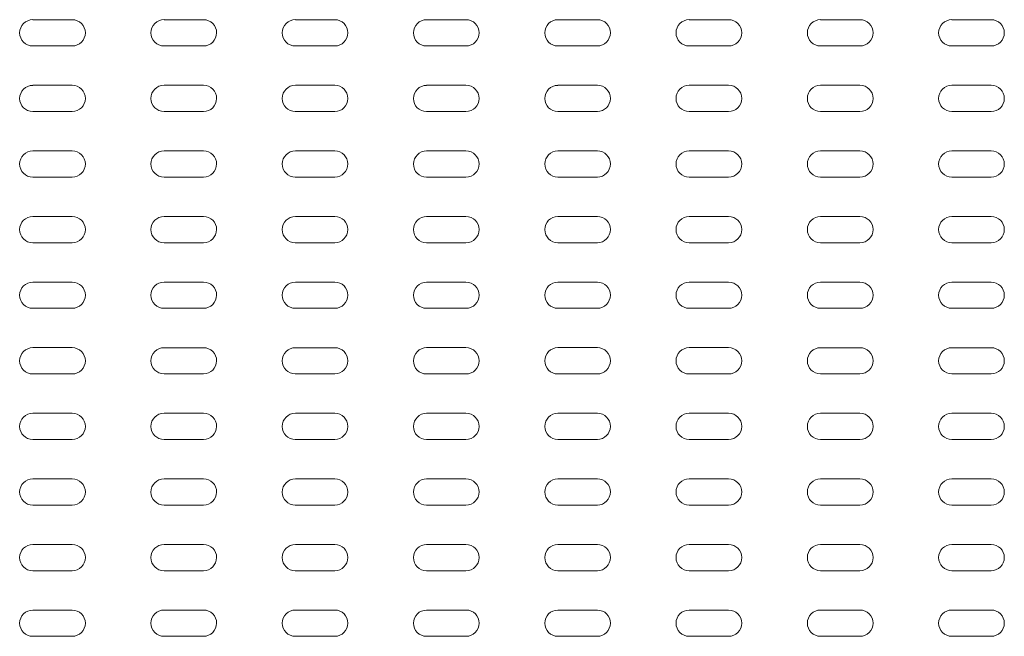
# Model space of a CAD drawing. Units: inches. Extents: x 0.5 to 16.1, y 0.5 to 11.2.
# Drawn here: x 10.3 to 11.6, y 6.9 to 7.7 of the extents above; entities that cross this region are included whole.
import ezdxf

# ---------------------------------------------------------------- set-up
doc = ezdxf.new("R2010")
doc.units = ezdxf.units.IN
doc.header["$MEASUREMENT"] = 0
doc.layers.add('Layer 1', color=7, linetype='Continuous')

# ---------------------------------------------------------------- blocks, each defined once
blk = doc.blocks.new('block 4')
at = {"layer": 'Layer 1', "color": 179, "lineweight": 18, "true_color": 0x231f20}
for points in [[(10.336, 7.7382), (10.3887, 7.7382)], [(10.5115, 7.7382), (10.5642, 7.7382)], [(10.6871, 7.7382), (10.7397, 7.7382)], [(10.8625, 7.7382), (10.9152, 7.7382)], [(11.0381, 7.7382), (11.0908, 7.7382)], [(11.2136, 7.7382), (11.2662, 7.7382)], [(11.3892, 7.7382), (11.4418, 7.7382)], [(11.5647, 7.7382), (11.6173, 7.7382)], [(10.3887, 7.7031), (10.336, 7.7031)], [(10.5642, 7.7031), (10.5115, 7.7031)], [(10.7398, 7.7031), (10.687, 7.7031)], [(10.9152, 7.7031), (10.8625, 7.7031)], [(11.0908, 7.7031), (11.0381, 7.7031)], [(11.2663, 7.7031), (11.2136, 7.7031)], [(11.4418, 7.7031), (11.3892, 7.7031)], [(11.6173, 7.7031), (11.5647, 7.7031)], [(10.336, 7.6505), (10.3887, 7.6505)], [(10.5115, 7.6505), (10.5642, 7.6505)], [(10.6871, 7.6505), (10.7397, 7.6505)], [(10.8625, 7.6505), (10.9152, 7.6505)], [(11.0381, 7.6505), (11.0908, 7.6505)], [(11.2136, 7.6505), (11.2662, 7.6505)], [(11.3892, 7.6505), (11.4418, 7.6505)], [(11.5647, 7.6505), (11.6173, 7.6505)], [(10.3887, 7.6154), (10.336, 7.6154)], [(10.5642, 7.6154), (10.5115, 7.6154)], [(10.7398, 7.6154), (10.687, 7.6154)], [(10.9152, 7.6154), (10.8625, 7.6154)], [(11.0908, 7.6154), (11.0381, 7.6154)], [(11.2663, 7.6154), (11.2136, 7.6154)], [(11.4418, 7.6154), (11.3892, 7.6154)], [(11.6173, 7.6154), (11.5647, 7.6154)], [(10.336, 7.5627), (10.3887, 7.5627)], [(10.5115, 7.5627), (10.5642, 7.5627)], [(10.6871, 7.5627), (10.7397, 7.5627)], [(10.8625, 7.5627), (10.9152, 7.5627)], [(11.0381, 7.5627), (11.0908, 7.5627)], [(11.2136, 7.5627), (11.2662, 7.5627)], [(11.3892, 7.5627), (11.4418, 7.5627)], [(11.5647, 7.5627), (11.6173, 7.5627)], [(10.3887, 7.5276), (10.336, 7.5276)], [(10.5642, 7.5276), (10.5115, 7.5276)], [(10.7398, 7.5276), (10.687, 7.5276)], [(10.9152, 7.5276), (10.8625, 7.5276)], [(11.0908, 7.5276), (11.0381, 7.5276)], [(11.2663, 7.5276), (11.2136, 7.5276)], [(11.4418, 7.5276), (11.3892, 7.5276)], [(11.6173, 7.5276), (11.5647, 7.5276)], [(10.336, 7.475), (10.3887, 7.475)], [(10.5115, 7.475), (10.5642, 7.475)], [(10.6871, 7.475), (10.7397, 7.475)], [(10.8625, 7.475), (10.9152, 7.475)], [(11.0381, 7.475), (11.0908, 7.475)], [(11.2136, 7.475), (11.2662, 7.475)], [(11.3892, 7.475), (11.4418, 7.475)], [(11.5647, 7.475), (11.6173, 7.475)], [(10.3887, 7.4399), (10.336, 7.4399)], [(10.5642, 7.4398), (10.5115, 7.4398)], [(10.7398, 7.4398), (10.687, 7.4398)], [(10.9152, 7.4399), (10.8625, 7.4399)], [(11.0908, 7.4399), (11.0381, 7.4399)], [(11.2663, 7.4398), (11.2136, 7.4398)], [(11.4418, 7.4398), (11.3892, 7.4398)], [(11.6173, 7.4398), (11.5647, 7.4398)], [(10.336, 7.3872), (10.3887, 7.3872)], [(10.5115, 7.3872), (10.5642, 7.3872)], [(10.6871, 7.3872), (10.7397, 7.3872)], [(10.8625, 7.3872), (10.9152, 7.3872)], [(11.0381, 7.3872), (11.0908, 7.3872)], [(11.2136, 7.3872), (11.2662, 7.3872)], [(11.3892, 7.3872), (11.4418, 7.3872)], [(11.5647, 7.3872), (11.6173, 7.3872)], [(10.3887, 7.3521), (10.336, 7.3521)], [(10.5642, 7.3521), (10.5115, 7.3521)], [(10.7398, 7.3521), (10.687, 7.3521)], [(10.9152, 7.3521), (10.8625, 7.3521)], [(11.0908, 7.3521), (11.0381, 7.3521)], [(11.2663, 7.3521), (11.2136, 7.3521)], [(11.4418, 7.3521), (11.3892, 7.3521)], [(11.6173, 7.3521), (11.5647, 7.3521)], [(10.336, 7.2995), (10.3887, 7.2995)], [(10.5115, 7.2994), (10.5642, 7.2994)], [(10.6871, 7.2994), (10.7397, 7.2994)], [(10.8625, 7.2995), (10.9152, 7.2995)], [(11.0381, 7.2995), (11.0908, 7.2995)], [(11.2136, 7.2995), (11.2662, 7.2995)], [(11.3892, 7.2994), (11.4418, 7.2994)], [(11.5647, 7.2994), (11.6173, 7.2994)], [(10.3887, 7.2643), (10.336, 7.2643)], [(10.5642, 7.2644), (10.5115, 7.2644)], [(10.7398, 7.2644), (10.687, 7.2644)], [(10.9152, 7.2643), (10.8625, 7.2643)], [(11.0908, 7.2643), (11.0381, 7.2643)], [(11.2662, 7.2643), (11.2136, 7.2643)], [(11.4418, 7.2644), (11.3892, 7.2644)], [(11.6173, 7.2644), (11.5647, 7.2644)], [(10.336, 7.2117), (10.3887, 7.2117)], [(10.5115, 7.2117), (10.5642, 7.2117)], [(10.6871, 7.2117), (10.7397, 7.2117)], [(10.8625, 7.2117), (10.9152, 7.2117)], [(11.0381, 7.2117), (11.0908, 7.2117)], [(11.2136, 7.2117), (11.2662, 7.2117)], [(11.3892, 7.2117), (11.4418, 7.2117)], [(11.5647, 7.2117), (11.6173, 7.2117)], [(10.3887, 7.1766), (10.336, 7.1766)], [(10.5642, 7.1766), (10.5115, 7.1766)], [(10.7398, 7.1766), (10.687, 7.1766)], [(10.9152, 7.1766), (10.8625, 7.1766)], [(11.0908, 7.1766), (11.0381, 7.1766)], [(11.2662, 7.1766), (11.2136, 7.1766)], [(11.4418, 7.1766), (11.3892, 7.1766)], [(11.6173, 7.1766), (11.5647, 7.1766)], [(10.336, 7.1239), (10.3887, 7.1239)], [(10.5115, 7.1239), (10.5642, 7.1239)], [(10.6871, 7.1239), (10.7397, 7.1239)], [(10.8625, 7.1239), (10.9152, 7.1239)], [(11.0381, 7.1239), (11.0908, 7.1239)], [(11.2136, 7.1239), (11.2662, 7.1239)], [(11.3892, 7.124), (11.4418, 7.124)], [(11.5647, 7.124), (11.6173, 7.124)], [(10.3887, 7.0889), (10.336, 7.0889)], [(10.5642, 7.0888), (10.5115, 7.0888)], [(10.7398, 7.0888), (10.687, 7.0888)], [(10.9152, 7.0889), (10.8625, 7.0889)], [(11.0908, 7.0889), (11.0381, 7.0889)], [(11.2662, 7.0889), (11.2136, 7.0889)], [(11.4418, 7.0888), (11.3892, 7.0888)], [(11.6173, 7.0888), (11.5647, 7.0888)], [(10.336, 7.0362), (10.3887, 7.0362)], [(10.5115, 7.0362), (10.5642, 7.0362)], [(10.6871, 7.0362), (10.7397, 7.0362)], [(10.8625, 7.0362), (10.9152, 7.0362)], [(11.0381, 7.0362), (11.0908, 7.0362)], [(11.2136, 7.0362), (11.2662, 7.0362)], [(11.3892, 7.0362), (11.4418, 7.0362)], [(11.5647, 7.0362), (11.6173, 7.0362)], [(10.3887, 7.001), (10.336, 7.001)], [(10.5642, 7.0011), (10.5115, 7.0011)], [(10.7398, 7.0011), (10.687, 7.0011)], [(10.9152, 7.001), (10.8625, 7.001)], [(11.0908, 7.001), (11.0381, 7.001)], [(11.2662, 7.001), (11.2136, 7.001)], [(11.4418, 7.0011), (11.3892, 7.0011)], [(11.6173, 7.0011), (11.5647, 7.0011)], [(10.336, 6.9484), (10.3887, 6.9484)], [(10.5115, 6.9485), (10.5642, 6.9485)], [(10.6871, 6.9485), (10.7397, 6.9485)], [(10.8625, 6.9484), (10.9152, 6.9484)], [(11.0381, 6.9484), (11.0908, 6.9484)], [(11.2136, 6.9484), (11.2662, 6.9484)], [(11.3892, 6.9485), (11.4418, 6.9485)], [(11.5647, 6.9485), (11.6173, 6.9485)], [(10.3887, 6.9133), (10.336, 6.9133)], [(10.5642, 6.9133), (10.5115, 6.9133)], [(10.7398, 6.9133), (10.687, 6.9133)], [(10.9152, 6.9133), (10.8625, 6.9133)], [(11.0908, 6.9133), (11.0381, 6.9133)], [(11.2662, 6.9133), (11.2136, 6.9133)], [(11.4418, 6.9133), (11.3892, 6.9133)], [(11.6173, 6.9133), (11.5647, 6.9133)]]:
    blk.add_lwpolyline(points, dxfattribs=at)
for points in [[(10.3185, 7.7207), (10.3185, 7.7304), (10.3263, 7.7383), (10.3361, 7.7383)], [(10.3887, 7.7382), (10.3984, 7.7382), (10.4063, 7.7304), (10.4063, 7.7207)], [(10.494, 7.7207), (10.494, 7.7304), (10.5019, 7.7383), (10.5116, 7.7383)], [(10.5642, 7.7382), (10.574, 7.7382), (10.5818, 7.7304), (10.5818, 7.7207)], [(10.6694, 7.7207), (10.6694, 7.7304), (10.6774, 7.7383), (10.6872, 7.7383)], [(10.7398, 7.7382), (10.7494, 7.7382), (10.7573, 7.7304), (10.7573, 7.7207)], [(10.8449, 7.7206), (10.8449, 7.7304), (10.853, 7.7382), (10.8626, 7.7382)], [(10.9152, 7.7382), (10.9249, 7.7382), (10.9328, 7.7304), (10.9328, 7.7206)], [(11.0205, 7.7206), (11.0205, 7.7304), (11.0284, 7.7382), (11.0382, 7.7382)], [(11.0908, 7.7382), (11.1005, 7.7382), (11.1084, 7.7304), (11.1084, 7.7206)], [(11.196, 7.7207), (11.196, 7.7304), (11.204, 7.7383), (11.2137, 7.7383)], [(11.2663, 7.7382), (11.276, 7.7382), (11.2838, 7.7304), (11.2838, 7.7207)], [(11.3716, 7.7207), (11.3716, 7.7304), (11.3795, 7.7383), (11.3892, 7.7383)], [(11.4418, 7.7382), (11.4515, 7.7382), (11.4594, 7.7304), (11.4594, 7.7207)], [(11.5471, 7.7207), (11.5471, 7.7304), (11.5549, 7.7383), (11.5647, 7.7383)], [(11.6173, 7.7382), (11.627, 7.7382), (11.6349, 7.7304), (11.6349, 7.7207)], [(10.336, 7.7031), (10.3263, 7.7031), (10.3185, 7.711), (10.3185, 7.7207)], [(10.4063, 7.7207), (10.4063, 7.711), (10.3984, 7.7031), (10.3887, 7.7031)], [(10.5115, 7.7031), (10.5018, 7.7031), (10.494, 7.711), (10.494, 7.7207)], [(10.5817, 7.7207), (10.5817, 7.711), (10.5738, 7.7031), (10.5642, 7.7031)], [(10.6871, 7.7031), (10.6773, 7.7031), (10.6694, 7.711), (10.6694, 7.7207)], [(10.7572, 7.7207), (10.7572, 7.711), (10.7494, 7.7031), (10.7397, 7.7031)], [(10.8625, 7.7031), (10.8528, 7.7031), (10.8449, 7.711), (10.8449, 7.7206)], [(10.9328, 7.7206), (10.9328, 7.711), (10.9249, 7.7031), (10.9152, 7.7031)], [(11.0381, 7.7031), (11.0284, 7.7031), (11.0205, 7.711), (11.0205, 7.7206)], [(11.1082, 7.7206), (11.1082, 7.711), (11.1004, 7.7031), (11.0908, 7.7031)], [(11.2136, 7.7031), (11.2038, 7.7031), (11.196, 7.711), (11.196, 7.7207)], [(11.2838, 7.7207), (11.2838, 7.711), (11.276, 7.7031), (11.2662, 7.7031)], [(11.3892, 7.7031), (11.3794, 7.7031), (11.3716, 7.711), (11.3716, 7.7207)], [(11.4594, 7.7207), (11.4594, 7.711), (11.4515, 7.7031), (11.4418, 7.7031)], [(11.5647, 7.7031), (11.5549, 7.7031), (11.5471, 7.711), (11.5471, 7.7207)], [(11.6349, 7.7207), (11.6349, 7.711), (11.627, 7.7031), (11.6173, 7.7031)], [(10.3185, 7.6329), (10.3185, 7.6426), (10.3263, 7.6504), (10.3361, 7.6504)], [(10.3887, 7.6505), (10.3984, 7.6505), (10.4063, 7.6426), (10.4063, 7.633)], [(10.494, 7.6329), (10.494, 7.6426), (10.5019, 7.6505), (10.5116, 7.6505)], [(10.5642, 7.6505), (10.574, 7.6505), (10.5818, 7.6426), (10.5818, 7.6329)], [(10.6694, 7.6329), (10.6694, 7.6426), (10.6774, 7.6505), (10.6872, 7.6505)], [(10.7398, 7.6505), (10.7494, 7.6505), (10.7573, 7.6426), (10.7573, 7.6329)], [(10.8449, 7.6329), (10.8449, 7.6426), (10.853, 7.6504), (10.8626, 7.6504)], [(10.9152, 7.6505), (10.9249, 7.6505), (10.9328, 7.6426), (10.9328, 7.633)], [(11.0205, 7.6329), (11.0205, 7.6426), (11.0284, 7.6504), (11.0382, 7.6504)], [(11.0908, 7.6505), (11.1005, 7.6505), (11.1084, 7.6426), (11.1084, 7.633)], [(11.196, 7.6329), (11.196, 7.6426), (11.204, 7.6505), (11.2137, 7.6505)], [(11.2663, 7.6505), (11.276, 7.6505), (11.2838, 7.6426), (11.2838, 7.6329)], [(11.3716, 7.6329), (11.3716, 7.6426), (11.3795, 7.6505), (11.3892, 7.6505)], [(11.4418, 7.6505), (11.4515, 7.6505), (11.4594, 7.6426), (11.4594, 7.6329)], [(11.5471, 7.6329), (11.5471, 7.6426), (11.5549, 7.6505), (11.5647, 7.6505)], [(11.6173, 7.6505), (11.627, 7.6505), (11.6349, 7.6426), (11.6349, 7.6329)], [(10.336, 7.6154), (10.3263, 7.6154), (10.3185, 7.6232), (10.3185, 7.633)], [(10.4063, 7.6329), (10.4063, 7.6232), (10.3984, 7.6154), (10.3887, 7.6154)], [(10.5115, 7.6154), (10.5018, 7.6154), (10.494, 7.6232), (10.494, 7.6329)], [(10.5817, 7.6329), (10.5817, 7.6232), (10.5738, 7.6153), (10.5642, 7.6153)], [(10.6871, 7.6154), (10.6773, 7.6154), (10.6694, 7.6232), (10.6694, 7.6329)], [(10.7572, 7.6329), (10.7572, 7.6232), (10.7494, 7.6153), (10.7397, 7.6153)], [(10.8625, 7.6154), (10.8528, 7.6154), (10.8449, 7.6232), (10.8449, 7.633)], [(10.9328, 7.6329), (10.9328, 7.6232), (10.9249, 7.6154), (10.9152, 7.6154)], [(11.0381, 7.6154), (11.0284, 7.6154), (11.0205, 7.6232), (11.0205, 7.633)], [(11.1082, 7.6329), (11.1082, 7.6232), (11.1004, 7.6154), (11.0908, 7.6154)], [(11.2136, 7.6154), (11.2038, 7.6154), (11.196, 7.6232), (11.196, 7.6329)], [(11.2838, 7.6329), (11.2838, 7.6232), (11.276, 7.6153), (11.2662, 7.6153)], [(11.3892, 7.6154), (11.3794, 7.6154), (11.3716, 7.6232), (11.3716, 7.6329)], [(11.4594, 7.6329), (11.4594, 7.6232), (11.4515, 7.6153), (11.4418, 7.6153)], [(11.5647, 7.6154), (11.5549, 7.6154), (11.5471, 7.6232), (11.5471, 7.6329)], [(11.6349, 7.6329), (11.6349, 7.6232), (11.627, 7.6153), (11.6173, 7.6153)], [(10.3185, 7.5452), (10.3185, 7.5548), (10.3263, 7.5627), (10.3361, 7.5627)], [(10.3887, 7.5627), (10.3984, 7.5627), (10.4063, 7.5549), (10.4063, 7.5452)], [(10.494, 7.5452), (10.494, 7.5548), (10.5019, 7.5627), (10.5116, 7.5627)], [(10.5642, 7.5627), (10.574, 7.5627), (10.5818, 7.5548), (10.5818, 7.5452)], [(10.6694, 7.5452), (10.6694, 7.5548), (10.6774, 7.5627), (10.6872, 7.5627)], [(10.7398, 7.5627), (10.7494, 7.5627), (10.7573, 7.5548), (10.7573, 7.5452)], [(10.8449, 7.5452), (10.8449, 7.5548), (10.853, 7.5627), (10.8626, 7.5627)], [(10.9152, 7.5627), (10.9249, 7.5627), (10.9328, 7.5549), (10.9328, 7.5452)], [(11.0205, 7.5452), (11.0205, 7.5548), (11.0284, 7.5627), (11.0382, 7.5627)], [(11.0908, 7.5627), (11.1005, 7.5627), (11.1084, 7.5549), (11.1084, 7.5452)], [(11.196, 7.5452), (11.196, 7.5548), (11.204, 7.5627), (11.2137, 7.5627)], [(11.2663, 7.5627), (11.276, 7.5627), (11.2838, 7.5548), (11.2838, 7.5452)], [(11.3716, 7.5452), (11.3716, 7.5548), (11.3795, 7.5627), (11.3892, 7.5627)], [(11.4418, 7.5627), (11.4515, 7.5627), (11.4594, 7.5548), (11.4594, 7.5452)], [(11.5471, 7.5452), (11.5471, 7.5548), (11.5549, 7.5627), (11.5647, 7.5627)], [(11.6173, 7.5627), (11.627, 7.5627), (11.6349, 7.5548), (11.6349, 7.5452)], [(10.336, 7.5276), (10.3263, 7.5276), (10.3185, 7.5355), (10.3185, 7.5452)], [(10.4063, 7.5452), (10.4063, 7.5354), (10.3984, 7.5276), (10.3887, 7.5276)], [(10.5115, 7.5276), (10.5018, 7.5276), (10.494, 7.5355), (10.494, 7.5452)], [(10.5817, 7.5452), (10.5817, 7.5355), (10.5738, 7.5276), (10.5642, 7.5276)], [(10.6871, 7.5276), (10.6773, 7.5276), (10.6694, 7.5355), (10.6694, 7.5452)], [(10.7572, 7.5452), (10.7572, 7.5355), (10.7494, 7.5276), (10.7397, 7.5276)], [(10.8625, 7.5276), (10.8528, 7.5276), (10.8449, 7.5354), (10.8449, 7.5452)], [(10.9328, 7.5452), (10.9328, 7.5354), (10.9249, 7.5276), (10.9152, 7.5276)], [(11.0381, 7.5276), (11.0284, 7.5276), (11.0205, 7.5354), (11.0205, 7.5452)], [(11.1082, 7.5452), (11.1082, 7.5354), (11.1004, 7.5276), (11.0908, 7.5276)], [(11.2136, 7.5276), (11.2038, 7.5276), (11.196, 7.5355), (11.196, 7.5452)], [(11.2838, 7.5452), (11.2838, 7.5355), (11.276, 7.5276), (11.2662, 7.5276)], [(11.3892, 7.5276), (11.3794, 7.5276), (11.3716, 7.5355), (11.3716, 7.5452)], [(11.4594, 7.5452), (11.4594, 7.5355), (11.4515, 7.5276), (11.4418, 7.5276)], [(11.5647, 7.5276), (11.5549, 7.5276), (11.5471, 7.5355), (11.5471, 7.5452)], [(11.6349, 7.5452), (11.6349, 7.5355), (11.627, 7.5276), (11.6173, 7.5276)], [(10.3185, 7.4574), (10.3185, 7.4671), (10.3263, 7.475), (10.3361, 7.475)], [(10.3887, 7.475), (10.3984, 7.475), (10.4063, 7.4671), (10.4063, 7.4574)], [(10.494, 7.4574), (10.494, 7.4671), (10.5019, 7.475), (10.5116, 7.475)], [(10.5642, 7.475), (10.574, 7.475), (10.5818, 7.4671), (10.5818, 7.4574)], [(10.6694, 7.4574), (10.6694, 7.4671), (10.6774, 7.475), (10.6872, 7.475)], [(10.7398, 7.475), (10.7494, 7.475), (10.7573, 7.4671), (10.7573, 7.4574)], [(10.8449, 7.4574), (10.8449, 7.4671), (10.853, 7.475), (10.8626, 7.475)], [(10.9152, 7.475), (10.9249, 7.475), (10.9328, 7.4671), (10.9328, 7.4574)], [(11.0205, 7.4574), (11.0205, 7.4671), (11.0284, 7.475), (11.0382, 7.475)], [(11.0908, 7.475), (11.1005, 7.475), (11.1084, 7.4671), (11.1084, 7.4574)], [(11.196, 7.4574), (11.196, 7.4671), (11.204, 7.4749), (11.2137, 7.4749)], [(11.2663, 7.475), (11.276, 7.475), (11.2838, 7.4671), (11.2838, 7.4574)], [(11.3716, 7.4574), (11.3716, 7.4671), (11.3795, 7.4749), (11.3892, 7.4749)], [(11.4418, 7.475), (11.4515, 7.475), (11.4594, 7.4671), (11.4594, 7.4574)], [(11.5471, 7.4574), (11.5471, 7.4671), (11.5549, 7.4749), (11.5647, 7.4749)], [(11.6173, 7.475), (11.627, 7.475), (11.6349, 7.4671), (11.6349, 7.4574)], [(10.336, 7.4399), (10.3263, 7.4399), (10.3185, 7.4477), (10.3185, 7.4574)], [(10.4063, 7.4574), (10.4063, 7.4477), (10.3984, 7.4399), (10.3887, 7.4399)], [(10.5115, 7.4398), (10.5018, 7.4398), (10.494, 7.4477), (10.494, 7.4574)], [(10.5817, 7.4574), (10.5817, 7.4477), (10.5738, 7.4398), (10.5642, 7.4398)], [(10.6871, 7.4398), (10.6773, 7.4398), (10.6694, 7.4477), (10.6694, 7.4574)], [(10.7572, 7.4574), (10.7572, 7.4477), (10.7494, 7.4398), (10.7397, 7.4398)], [(10.8625, 7.4399), (10.8528, 7.4399), (10.8449, 7.4477), (10.8449, 7.4574)], [(10.9328, 7.4574), (10.9328, 7.4477), (10.9249, 7.4399), (10.9152, 7.4399)], [(11.0381, 7.4399), (11.0284, 7.4399), (11.0205, 7.4477), (11.0205, 7.4574)], [(11.1082, 7.4574), (11.1082, 7.4477), (11.1004, 7.4399), (11.0908, 7.4399)], [(11.2136, 7.4398), (11.2038, 7.4398), (11.196, 7.4477), (11.196, 7.4574)], [(11.2838, 7.4574), (11.2838, 7.4477), (11.276, 7.4398), (11.2662, 7.4398)], [(11.3892, 7.4398), (11.3794, 7.4398), (11.3716, 7.4477), (11.3716, 7.4574)], [(11.4594, 7.4574), (11.4594, 7.4477), (11.4515, 7.4398), (11.4418, 7.4398)], [(11.5647, 7.4398), (11.5549, 7.4398), (11.5471, 7.4477), (11.5471, 7.4574)], [(11.6349, 7.4574), (11.6349, 7.4477), (11.627, 7.4398), (11.6173, 7.4398)], [(10.3185, 7.3697), (10.3185, 7.3793), (10.3263, 7.3872), (10.3361, 7.3872)], [(10.3887, 7.3872), (10.3984, 7.3872), (10.4063, 7.3793), (10.4063, 7.3697)], [(10.494, 7.3696), (10.494, 7.3794), (10.5019, 7.3872), (10.5116, 7.3872)], [(10.5642, 7.3872), (10.574, 7.3872), (10.5818, 7.3794), (10.5818, 7.3696)], [(10.6694, 7.3696), (10.6694, 7.3794), (10.6774, 7.3872), (10.6872, 7.3872)], [(10.7398, 7.3872), (10.7494, 7.3872), (10.7573, 7.3794), (10.7573, 7.3696)], [(10.8449, 7.3697), (10.8449, 7.3793), (10.853, 7.3872), (10.8626, 7.3872)], [(10.9152, 7.3872), (10.9249, 7.3872), (10.9328, 7.3793), (10.9328, 7.3697)], [(11.0205, 7.3697), (11.0205, 7.3793), (11.0284, 7.3872), (11.0382, 7.3872)], [(11.0908, 7.3872), (11.1005, 7.3872), (11.1084, 7.3793), (11.1084, 7.3697)], [(11.196, 7.3697), (11.196, 7.3793), (11.204, 7.3872), (11.2136, 7.3872)], [(11.2662, 7.3872), (11.276, 7.3872), (11.2839, 7.3793), (11.2839, 7.3697)], [(11.3716, 7.3696), (11.3716, 7.3793), (11.3795, 7.3872), (11.3892, 7.3872)], [(11.4418, 7.3872), (11.4515, 7.3872), (11.4594, 7.3793), (11.4594, 7.3696)], [(11.5471, 7.3696), (11.5471, 7.3793), (11.5549, 7.3872), (11.5647, 7.3872)], [(11.6173, 7.3872), (11.627, 7.3872), (11.6349, 7.3793), (11.6349, 7.3696)], [(10.336, 7.3521), (10.3263, 7.3521), (10.3185, 7.3599), (10.3185, 7.3696)], [(10.4063, 7.3697), (10.4063, 7.3599), (10.3984, 7.3521), (10.3887, 7.3521)], [(10.5115, 7.3521), (10.5018, 7.3521), (10.494, 7.36), (10.494, 7.3696)], [(10.5817, 7.3696), (10.5817, 7.36), (10.5738, 7.3521), (10.5642, 7.3521)], [(10.6871, 7.3521), (10.6773, 7.3521), (10.6694, 7.36), (10.6694, 7.3696)], [(10.7572, 7.3696), (10.7572, 7.36), (10.7494, 7.3521), (10.7397, 7.3521)], [(10.8625, 7.3521), (10.8528, 7.3521), (10.8449, 7.36), (10.8449, 7.3696)], [(10.9328, 7.3697), (10.9328, 7.36), (10.9249, 7.3521), (10.9152, 7.3521)], [(11.0381, 7.3521), (11.0284, 7.3521), (11.0205, 7.36), (11.0205, 7.3696)], [(11.1082, 7.3697), (11.1082, 7.36), (11.1004, 7.3521), (11.0908, 7.3521)], [(11.2136, 7.3521), (11.2038, 7.3521), (11.196, 7.36), (11.196, 7.3696)], [(11.2838, 7.3697), (11.2838, 7.36), (11.276, 7.3521), (11.2662, 7.3521)], [(11.3892, 7.3521), (11.3794, 7.3521), (11.3716, 7.36), (11.3716, 7.3696)], [(11.4594, 7.3696), (11.4594, 7.36), (11.4515, 7.3521), (11.4418, 7.3521)], [(11.5647, 7.3521), (11.5549, 7.3521), (11.5471, 7.36), (11.5471, 7.3696)], [(11.6349, 7.3696), (11.6349, 7.36), (11.627, 7.3521), (11.6173, 7.3521)], [(10.3185, 7.2819), (10.3185, 7.2916), (10.3263, 7.2995), (10.3361, 7.2995)], [(10.3887, 7.2995), (10.3984, 7.2995), (10.4063, 7.2916), (10.4063, 7.2819)], [(10.494, 7.2819), (10.494, 7.2915), (10.5019, 7.2994), (10.5116, 7.2994)], [(10.5642, 7.2994), (10.574, 7.2994), (10.5818, 7.2915), (10.5818, 7.2819)], [(10.6694, 7.2819), (10.6694, 7.2915), (10.6774, 7.2994), (10.6872, 7.2994)], [(10.7398, 7.2994), (10.7494, 7.2994), (10.7573, 7.2915), (10.7573, 7.2819)], [(10.8449, 7.2819), (10.8449, 7.2916), (10.853, 7.2995), (10.8626, 7.2995)], [(10.9152, 7.2995), (10.9249, 7.2995), (10.9328, 7.2916), (10.9328, 7.2819)], [(11.0205, 7.2819), (11.0205, 7.2916), (11.0284, 7.2995), (11.0382, 7.2995)], [(11.0908, 7.2995), (11.1005, 7.2995), (11.1084, 7.2916), (11.1084, 7.2819)], [(11.196, 7.2819), (11.196, 7.2916), (11.204, 7.2995), (11.2136, 7.2995)], [(11.2662, 7.2995), (11.276, 7.2995), (11.2839, 7.2916), (11.2839, 7.2819)], [(11.3716, 7.2819), (11.3716, 7.2916), (11.3795, 7.2994), (11.3892, 7.2994)], [(11.4418, 7.2994), (11.4515, 7.2994), (11.4594, 7.2916), (11.4594, 7.2819)], [(11.5471, 7.2819), (11.5471, 7.2916), (11.5549, 7.2994), (11.5647, 7.2994)], [(11.6173, 7.2994), (11.627, 7.2994), (11.6349, 7.2916), (11.6349, 7.2819)], [(10.336, 7.2643), (10.3263, 7.2643), (10.3185, 7.2722), (10.3185, 7.2819)], [(10.4063, 7.2819), (10.4063, 7.2722), (10.3984, 7.2643), (10.3887, 7.2643)], [(10.5115, 7.2644), (10.5018, 7.2644), (10.494, 7.2722), (10.494, 7.2819)], [(10.5817, 7.2819), (10.5817, 7.2722), (10.5738, 7.2644), (10.5642, 7.2644)], [(10.6871, 7.2644), (10.6773, 7.2644), (10.6694, 7.2722), (10.6694, 7.2819)], [(10.7572, 7.2819), (10.7572, 7.2722), (10.7494, 7.2644), (10.7397, 7.2644)], [(10.8625, 7.2643), (10.8528, 7.2643), (10.8449, 7.2722), (10.8449, 7.2819)], [(10.9328, 7.2819), (10.9328, 7.2722), (10.9249, 7.2643), (10.9152, 7.2643)], [(11.0381, 7.2643), (11.0284, 7.2643), (11.0205, 7.2722), (11.0205, 7.2819)], [(11.1082, 7.2819), (11.1082, 7.2722), (11.1004, 7.2643), (11.0908, 7.2643)], [(11.2136, 7.2643), (11.2039, 7.2643), (11.196, 7.2722), (11.196, 7.2819)], [(11.2838, 7.2819), (11.2838, 7.2722), (11.276, 7.2643), (11.2662, 7.2643)], [(11.3892, 7.2644), (11.3794, 7.2644), (11.3716, 7.2722), (11.3716, 7.2819)], [(11.4594, 7.2819), (11.4594, 7.2722), (11.4515, 7.2644), (11.4418, 7.2644)], [(11.5647, 7.2644), (11.5549, 7.2644), (11.5471, 7.2722), (11.5471, 7.2819)], [(11.6349, 7.2819), (11.6349, 7.2722), (11.627, 7.2644), (11.6173, 7.2644)], [(10.3185, 7.1941), (10.3185, 7.2038), (10.3263, 7.2117), (10.3361, 7.2117)], [(10.3887, 7.2117), (10.3984, 7.2117), (10.4063, 7.2039), (10.4063, 7.1941)], [(10.494, 7.1942), (10.494, 7.2038), (10.5019, 7.2117), (10.5116, 7.2117)], [(10.5642, 7.2117), (10.574, 7.2117), (10.5818, 7.2038), (10.5818, 7.1942)], [(10.6694, 7.1942), (10.6694, 7.2038), (10.6774, 7.2117), (10.6872, 7.2117)], [(10.7398, 7.2117), (10.7494, 7.2117), (10.7573, 7.2038), (10.7573, 7.1942)], [(10.8449, 7.1941), (10.8449, 7.2038), (10.853, 7.2117), (10.8626, 7.2117)], [(10.9152, 7.2117), (10.9249, 7.2117), (10.9328, 7.2039), (10.9328, 7.1941)], [(11.0205, 7.1941), (11.0205, 7.2038), (11.0284, 7.2117), (11.0382, 7.2117)], [(11.0908, 7.2117), (11.1005, 7.2117), (11.1084, 7.2039), (11.1084, 7.1941)], [(11.196, 7.1941), (11.196, 7.2038), (11.204, 7.2117), (11.2136, 7.2117)], [(11.2662, 7.2117), (11.276, 7.2117), (11.2839, 7.2039), (11.2839, 7.1941)], [(11.3716, 7.1942), (11.3716, 7.2038), (11.3795, 7.2117), (11.3892, 7.2117)], [(11.4418, 7.2117), (11.4515, 7.2117), (11.4594, 7.2038), (11.4594, 7.1942)], [(11.5471, 7.1942), (11.5471, 7.2038), (11.5549, 7.2117), (11.5647, 7.2117)], [(11.6173, 7.2117), (11.627, 7.2117), (11.6349, 7.2038), (11.6349, 7.1942)], [(10.336, 7.1766), (10.3263, 7.1766), (10.3185, 7.1845), (10.3185, 7.1941)], [(10.4063, 7.1941), (10.4063, 7.1845), (10.3984, 7.1766), (10.3887, 7.1766)], [(10.5115, 7.1766), (10.5018, 7.1766), (10.494, 7.1844), (10.494, 7.1942)], [(10.5817, 7.1942), (10.5817, 7.1845), (10.5738, 7.1766), (10.5642, 7.1766)], [(10.6871, 7.1766), (10.6773, 7.1766), (10.6694, 7.1844), (10.6694, 7.1942)], [(10.7572, 7.1942), (10.7572, 7.1845), (10.7494, 7.1766), (10.7397, 7.1766)], [(10.8625, 7.1766), (10.8528, 7.1766), (10.8449, 7.1845), (10.8449, 7.1941)], [(10.9328, 7.1941), (10.9328, 7.1845), (10.9249, 7.1766), (10.9152, 7.1766)], [(11.0381, 7.1766), (11.0284, 7.1766), (11.0205, 7.1845), (11.0205, 7.1941)], [(11.1082, 7.1941), (11.1082, 7.1845), (11.1004, 7.1766), (11.0908, 7.1766)], [(11.2136, 7.1766), (11.2039, 7.1766), (11.196, 7.1845), (11.196, 7.1941)], [(11.2838, 7.1941), (11.2838, 7.1845), (11.276, 7.1766), (11.2662, 7.1766)], [(11.3892, 7.1766), (11.3794, 7.1766), (11.3716, 7.1844), (11.3716, 7.1942)], [(11.4594, 7.1942), (11.4594, 7.1844), (11.4515, 7.1766), (11.4418, 7.1766)], [(11.5647, 7.1766), (11.5549, 7.1766), (11.5471, 7.1844), (11.5471, 7.1942)], [(11.6349, 7.1942), (11.6349, 7.1844), (11.627, 7.1766), (11.6173, 7.1766)], [(10.3185, 7.1064), (10.3185, 7.1161), (10.3263, 7.1239), (10.3361, 7.1239)], [(10.3887, 7.1239), (10.3984, 7.1239), (10.4063, 7.1161), (10.4063, 7.1064)], [(10.494, 7.1063), (10.494, 7.1161), (10.5019, 7.1239), (10.5116, 7.1239)], [(10.5642, 7.1239), (10.574, 7.1239), (10.5818, 7.1161), (10.5818, 7.1064)], [(10.6694, 7.1063), (10.6694, 7.1161), (10.6774, 7.1239), (10.6872, 7.1239)], [(10.7398, 7.1239), (10.7494, 7.1239), (10.7573, 7.1161), (10.7573, 7.1064)], [(10.8449, 7.1064), (10.8449, 7.1161), (10.853, 7.1239), (10.8626, 7.1239)], [(10.9152, 7.1239), (10.9249, 7.1239), (10.9328, 7.1161), (10.9328, 7.1064)], [(11.0205, 7.1064), (11.0205, 7.1161), (11.0284, 7.1239), (11.0382, 7.1239)], [(11.0908, 7.1239), (11.1005, 7.1239), (11.1084, 7.1161), (11.1084, 7.1064)], [(11.196, 7.1064), (11.196, 7.1161), (11.204, 7.1239), (11.2136, 7.1239)], [(11.2662, 7.1239), (11.276, 7.1239), (11.2839, 7.1161), (11.2839, 7.1064)], [(11.3716, 7.1064), (11.3716, 7.1161), (11.3795, 7.1239), (11.3892, 7.1239)], [(11.4418, 7.124), (11.4515, 7.124), (11.4594, 7.1161), (11.4594, 7.1064)], [(11.5471, 7.1064), (11.5471, 7.1161), (11.5549, 7.1239), (11.5647, 7.1239)], [(11.6173, 7.124), (11.627, 7.124), (11.6349, 7.1161), (11.6349, 7.1064)], [(10.336, 7.0889), (10.3263, 7.0889), (10.3185, 7.0967), (10.3185, 7.1064)], [(10.4063, 7.1064), (10.4063, 7.0967), (10.3984, 7.0889), (10.3887, 7.0889)], [(10.5115, 7.0888), (10.5018, 7.0888), (10.494, 7.0967), (10.494, 7.1063)], [(10.5817, 7.1063), (10.5817, 7.0967), (10.5738, 7.0888), (10.5642, 7.0888)], [(10.6871, 7.0888), (10.6773, 7.0888), (10.6694, 7.0967), (10.6694, 7.1063)], [(10.7572, 7.1063), (10.7572, 7.0967), (10.7494, 7.0888), (10.7397, 7.0888)], [(10.8625, 7.0889), (10.8528, 7.0889), (10.8449, 7.0967), (10.8449, 7.1064)], [(10.9328, 7.1064), (10.9328, 7.0967), (10.9249, 7.0889), (10.9152, 7.0889)], [(11.0381, 7.0889), (11.0284, 7.0889), (11.0205, 7.0967), (11.0205, 7.1064)], [(11.1082, 7.1064), (11.1082, 7.0967), (11.1004, 7.0889), (11.0908, 7.0889)], [(11.2136, 7.0889), (11.2039, 7.0889), (11.196, 7.0967), (11.196, 7.1064)], [(11.2838, 7.1064), (11.2838, 7.0967), (11.276, 7.0889), (11.2662, 7.0889)], [(11.3892, 7.0888), (11.3794, 7.0888), (11.3716, 7.0967), (11.3716, 7.1064)], [(11.4594, 7.1064), (11.4594, 7.0967), (11.4515, 7.0888), (11.4418, 7.0888)], [(11.5647, 7.0888), (11.5549, 7.0888), (11.5471, 7.0967), (11.5471, 7.1064)], [(11.6349, 7.1064), (11.6349, 7.0967), (11.627, 7.0888), (11.6173, 7.0888)], [(10.3185, 7.0186), (10.3185, 7.0284), (10.3263, 7.0362), (10.3361, 7.0362)], [(10.3887, 7.0362), (10.3984, 7.0362), (10.4063, 7.0283), (10.4063, 7.0186)], [(10.494, 7.0186), (10.494, 7.0283), (10.5019, 7.0362), (10.5116, 7.0362)], [(10.5642, 7.0362), (10.574, 7.0362), (10.5818, 7.0283), (10.5818, 7.0186)], [(10.6694, 7.0186), (10.6694, 7.0283), (10.6774, 7.0362), (10.6872, 7.0362)], [(10.7398, 7.0362), (10.7494, 7.0362), (10.7573, 7.0283), (10.7573, 7.0186)], [(10.8449, 7.0186), (10.8449, 7.0284), (10.853, 7.0362), (10.8626, 7.0362)], [(10.9152, 7.0362), (10.9249, 7.0362), (10.9328, 7.0283), (10.9328, 7.0186)], [(11.0205, 7.0186), (11.0205, 7.0284), (11.0284, 7.0362), (11.0382, 7.0362)], [(11.0908, 7.0362), (11.1005, 7.0362), (11.1084, 7.0283), (11.1084, 7.0186)], [(11.196, 7.0186), (11.196, 7.0284), (11.204, 7.0362), (11.2136, 7.0362)], [(11.2662, 7.0362), (11.276, 7.0362), (11.2839, 7.0283), (11.2839, 7.0186)], [(11.3716, 7.0186), (11.3716, 7.0283), (11.3795, 7.0362), (11.3892, 7.0362)], [(11.4418, 7.0362), (11.4515, 7.0362), (11.4594, 7.0283), (11.4594, 7.0186)], [(11.5471, 7.0186), (11.5471, 7.0283), (11.5549, 7.0362), (11.5647, 7.0362)], [(11.6173, 7.0362), (11.627, 7.0362), (11.6349, 7.0283), (11.6349, 7.0186)], [(10.336, 7.001), (10.3263, 7.001), (10.3185, 7.0089), (10.3185, 7.0186)], [(10.4063, 7.0186), (10.4063, 7.0089), (10.3984, 7.0011), (10.3887, 7.0011)], [(10.5115, 7.0011), (10.5018, 7.0011), (10.494, 7.0089), (10.494, 7.0186)], [(10.5817, 7.0186), (10.5817, 7.0089), (10.5738, 7.0011), (10.5642, 7.0011)], [(10.6871, 7.0011), (10.6773, 7.0011), (10.6694, 7.0089), (10.6694, 7.0186)], [(10.7572, 7.0186), (10.7572, 7.0089), (10.7494, 7.0011), (10.7397, 7.0011)], [(10.8625, 7.001), (10.8528, 7.001), (10.8449, 7.0089), (10.8449, 7.0186)], [(10.9328, 7.0186), (10.9328, 7.0089), (10.9249, 7.0011), (10.9152, 7.0011)], [(11.0381, 7.001), (11.0284, 7.001), (11.0205, 7.0089), (11.0205, 7.0186)], [(11.1082, 7.0186), (11.1082, 7.0089), (11.1004, 7.0011), (11.0908, 7.0011)], [(11.2136, 7.001), (11.2039, 7.001), (11.196, 7.0089), (11.196, 7.0186)], [(11.2838, 7.0186), (11.2838, 7.0089), (11.276, 7.0011), (11.2662, 7.0011)], [(11.3892, 7.0011), (11.3794, 7.0011), (11.3716, 7.009), (11.3716, 7.0186)], [(11.4594, 7.0186), (11.4594, 7.009), (11.4515, 7.0011), (11.4418, 7.0011)], [(11.5647, 7.0011), (11.5549, 7.0011), (11.5471, 7.009), (11.5471, 7.0186)], [(11.6349, 7.0186), (11.6349, 7.009), (11.627, 7.0011), (11.6173, 7.0011)], [(10.3185, 6.9308), (10.3185, 6.9406), (10.3263, 6.9484), (10.3361, 6.9484)], [(10.3887, 6.9484), (10.3984, 6.9484), (10.4063, 6.9406), (10.4063, 6.9308)], [(10.494, 6.9309), (10.494, 6.9406), (10.5019, 6.9485), (10.5116, 6.9485)], [(10.5642, 6.9485), (10.574, 6.9485), (10.5818, 6.9406), (10.5818, 6.9309)], [(10.6694, 6.9309), (10.6694, 6.9406), (10.6774, 6.9485), (10.6872, 6.9485)], [(10.7398, 6.9485), (10.7494, 6.9485), (10.7573, 6.9406), (10.7573, 6.9309)], [(10.8449, 6.9308), (10.8449, 6.9406), (10.853, 6.9484), (10.8626, 6.9484)], [(10.9153, 6.9485), (10.925, 6.9485), (10.9329, 6.9406), (10.9329, 6.9309)], [(11.0205, 6.9308), (11.0205, 6.9406), (11.0284, 6.9484), (11.0382, 6.9484)], [(11.0908, 6.9484), (11.1005, 6.9484), (11.1084, 6.9406), (11.1084, 6.9308)], [(11.196, 6.9308), (11.196, 6.9406), (11.204, 6.9484), (11.2136, 6.9484)], [(11.2662, 6.9484), (11.276, 6.9484), (11.2839, 6.9406), (11.2839, 6.9308)], [(11.3716, 6.9309), (11.3716, 6.9406), (11.3795, 6.9485), (11.3892, 6.9485)], [(11.4418, 6.9485), (11.4515, 6.9485), (11.4594, 6.9406), (11.4594, 6.9309)], [(11.5471, 6.9309), (11.5471, 6.9406), (11.5549, 6.9485), (11.5647, 6.9485)], [(11.6173, 6.9485), (11.627, 6.9485), (11.6349, 6.9406), (11.6349, 6.9309)], [(10.336, 6.9133), (10.3263, 6.9133), (10.3185, 6.9212), (10.3185, 6.9308)], [(10.4063, 6.9308), (10.4063, 6.9212), (10.3984, 6.9133), (10.3887, 6.9133)], [(10.5115, 6.9133), (10.5018, 6.9133), (10.494, 6.9212), (10.494, 6.9309)], [(10.5817, 6.9309), (10.5817, 6.9212), (10.5738, 6.9133), (10.5642, 6.9133)], [(10.6871, 6.9133), (10.6773, 6.9133), (10.6694, 6.9212), (10.6694, 6.9309)], [(10.7572, 6.9309), (10.7572, 6.9212), (10.7494, 6.9133), (10.7397, 6.9133)], [(10.8625, 6.9133), (10.8528, 6.9133), (10.8449, 6.9212), (10.8449, 6.9308)], [(10.9327, 6.9309), (10.9327, 6.9212), (10.9248, 6.9133), (10.9153, 6.9133)], [(11.0381, 6.9133), (11.0284, 6.9133), (11.0205, 6.9212), (11.0205, 6.9308)], [(11.1082, 6.9308), (11.1082, 6.9212), (11.1004, 6.9133), (11.0908, 6.9133)], [(11.2136, 6.9133), (11.2039, 6.9133), (11.196, 6.9212), (11.196, 6.9308)], [(11.2838, 6.9308), (11.2838, 6.9212), (11.276, 6.9133), (11.2662, 6.9133)], [(11.3892, 6.9133), (11.3794, 6.9133), (11.3716, 6.9212), (11.3716, 6.9309)], [(11.4594, 6.9309), (11.4594, 6.9212), (11.4515, 6.9133), (11.4418, 6.9133)], [(11.5647, 6.9133), (11.5549, 6.9133), (11.5471, 6.9212), (11.5471, 6.9309)], [(11.6349, 6.9309), (11.6349, 6.9212), (11.627, 6.9133), (11.6173, 6.9133)]]:
    blk.add_open_spline(points, degree=3, dxfattribs=at)

msp = doc.modelspace()

# ---------------------------------------------------------------- block references
at = {"layer": 'Layer 1'}
msp.add_blockref('block 4', (0, 0), dxfattribs=at)

doc.saveas('drawing.dxf')
